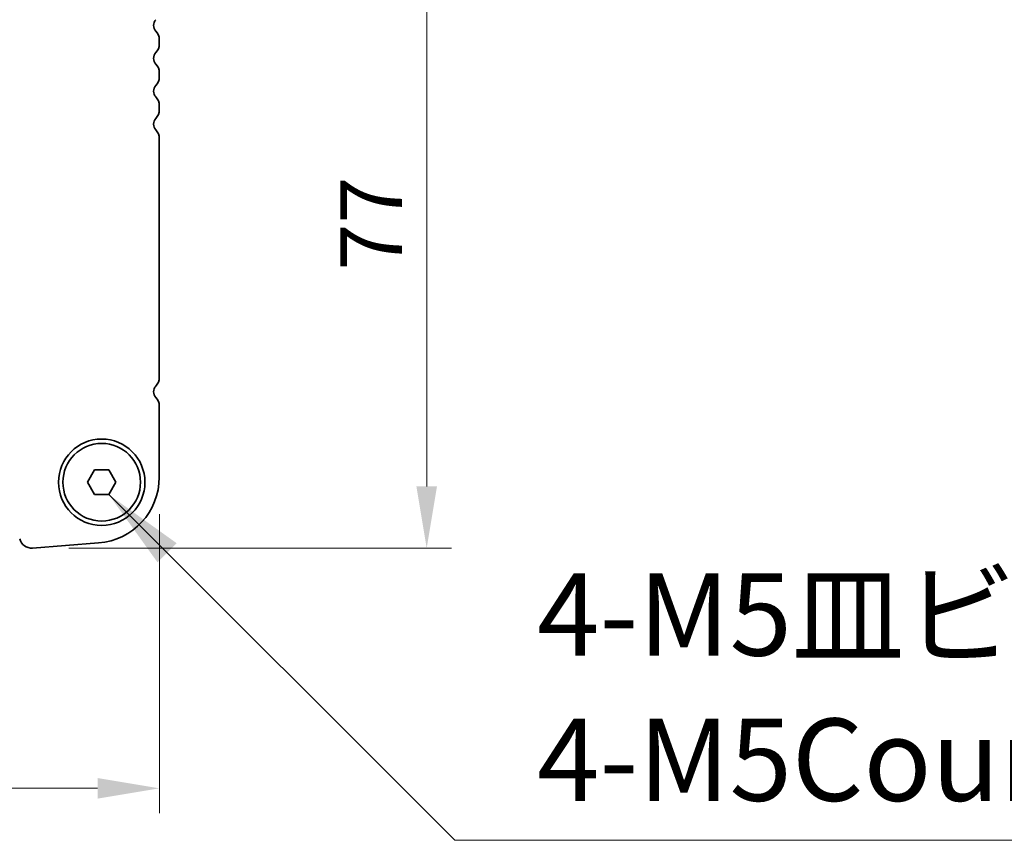
# Model space of a CAD drawing. Units: millimetres. Extents: x 0 to 6772, y 0 to 1124.
# Drawn here: x 1975 to 2094, y 893 to 993 of the extents above; entities that cross this region are included whole.
import ezdxf

# ---------------------------------------------------------------- set-up
doc = ezdxf.new("R2010")
doc.units = ezdxf.units.MM
for name, color, linetype, lineweight in [('Dimension (ISO)', 7, 'Continuous', 18), ('Symbol (ISO)', 7, 'Continuous', 18), ('Visible (ISO)', 7, 'Continuous', 35)]:
    doc.layers.add(name, color=color, linetype=linetype, lineweight=lineweight)
doc.styles.add('Note Text (TK)', font='txt')
doc.dimstyles.new('Default - Method 1b (TK)', dxfattribs={"dimscale": 3, "dimtxt": 2.5, "dimasz": 2.5, "dimexe": 1, "dimexo": 1.5, "dimgap": 1, "dimtad": 1, "dimtoh": 1, "dimrnd": 1e-08, "dimdsep": 46, "dimtxsty": 'Note Text (TK)', "dimcen": 0.09, "dimdle": 5, "dimclrd": 100, "dimclre": 100, "dimclrt": 7, "dimadec": 1, "dimazin": 1, "dimtfac": 1, "dimtmove": 0, "dimatfit": 3, "dimfxl": 1, "dimtolj": 1, "dimlwd": -1, "dimlwe": -1, "dimarcsym": 0})
doc.dimstyles.new('Default - Method 1b (TK)$7', dxfattribs={"dimscale": 4, "dimtxt": 2.5, "dimasz": 2.5, "dimexe": 1, "dimexo": 1.5, "dimgap": 1, "dimtad": 1, "dimtoh": 1, "dimrnd": 1e-08, "dimdsep": 46, "dimtxsty": 'Note Text (TK)', "dimcen": 0.09, "dimdle": 5, "dimclrd": 100, "dimclre": 100, "dimclrt": 7, "dimadec": 1, "dimazin": 1, "dimtfac": 1, "dimtmove": 0, "dimatfit": 3, "dimfxl": 1, "dimtolj": 1, "dimlwd": -1, "dimlwe": -1, "dimarcsym": 0})

# ---------------------------------------------------------------- blocks, each defined once
blk = doc.blocks.new('*D38')
at = {"layer": 'Defpoints', "color": 0}
for p in [(1759.77, 937.21), (1991.77, 937.21), (1991.77, 899.42)]:
    blk.add_point(p, dxfattribs=at)
at = {"layer": 'Dimension (ISO)', "color": 100}
for p, q in [((1759.77, 932.71), (1759.77, 896.42)), ((1991.77, 932.71), (1991.77, 896.42)), ((1767.27, 899.42), (1984.27, 899.42))]:
    blk.add_line(p, q, dxfattribs=at)
for points in [[(1767.27, 900.67), (1767.27, 898.17), (1759.77, 899.42)], [(1984.27, 900.67), (1984.27, 898.17), (1991.77, 899.42)]]:
    blk.add_solid(points, dxfattribs=at)
at = {"layer": 'Dimension (ISO)', "color": 7, "insert": (1868.14, 906.17), "char_height": 7.5, "attachment_point": 4, "style": 'Note Text (TK)'}
blk.add_mtext('\\A1;232', dxfattribs=at)
blk = doc.blocks.new('*D39')
at = {"layer": 'Defpoints', "color": 0}
for p in [(1984.77, 1005.6), (1976.26, 928.6), (2024.26, 928.6)]:
    blk.add_point(p, dxfattribs=at)
at = {"layer": 'Dimension (ISO)', "color": 100}
for p, q in [((1989.27, 1005.6), (2027.26, 1005.6)), ((2024.26, 998.1), (2024.26, 936.1)), ((1980.76, 928.6), (2027.26, 928.6))]:
    blk.add_line(p, q, dxfattribs=at)
for points in [[(2023.01, 998.1), (2025.51, 998.1), (2024.26, 1005.6)], [(2023.01, 936.1), (2025.51, 936.1), (2024.26, 928.6)]]:
    blk.add_solid(points, dxfattribs=at)
at = {"layer": 'Dimension (ISO)', "color": 7, "insert": (2017.51, 962.35), "char_height": 7.5, "attachment_point": 4, "rotation": 90, "style": 'Note Text (TK)'}
blk.add_mtext('\\A1;77', dxfattribs=at)

msp = doc.modelspace()

# ---------------------------------------------------------------- linework, layer by layer
at = {"layer": 'Visible (ISO)'}
for p, q in [((1991.7664, 989.8376), (1991.7664, 990.3678)), ((1991.7664, 985.8376), (1991.7664, 986.3678)), ((1991.7664, 981.8376), (1991.7664, 982.3678)), ((1991.7664, 949.3376), (1991.7664, 978.3678)), ((1991.7664, 937.2125), (1991.7664, 945.8678)), ((1983.0344, 936.6027), (1983.9004, 938.1027)), ((1983.9004, 938.1027), (1985.6325, 938.1027)), ((1985.6325, 938.1027), (1986.4985, 936.6027)), ((1983.9004, 935.1027), (1983.0344, 936.6027)), ((1986.4985, 936.6027), (1985.6325, 935.1027)), ((1985.6325, 935.1027), (1983.9004, 935.1027)), ((1976.3733, 928.6084), (1984.3917, 929.237))]:
    msp.add_line(p, q, dxfattribs=at)
for radius in [5.25, 4.715]:
    msp.add_circle((1984.7664, 936.6027), radius, dxfattribs=at)
for centre, radius, start, end in [((1992.0664, 992.1027), 1, 136.05448, 223.94552), ((1990.2664, 990.3678), 1.5, 0, 43.94552), ((1990.2664, 989.8376), 1.5, 316.05448, 0), ((1992.0664, 988.1027), 1, 136.05448, 223.94552), ((1990.2664, 986.3678), 1.5, 0, 43.94552), ((1992.0664, 984.1027), 1, 136.05448, 223.94552), ((1990.2664, 985.8376), 1.5, 316.05448, 0), ((1990.2664, 982.3678), 1.5, 0, 43.94552), ((1990.2664, 981.8376), 1.5, 316.05448, 0), ((1992.0664, 980.1027), 1, 136.05448, 223.94552), ((1990.2664, 978.3678), 1.5, 0, 43.94552), ((1990.2664, 949.3376), 1.5, 316.05448, 0), ((1992.0664, 947.6027), 1, 136.05448, 223.94552), ((1990.2664, 945.8678), 1.5, 0, 43.94552), ((1983.7664, 937.2125), 8, 274.482411, 0), ((1976.2561, 930.1039), 1.5, 194, 274.482411)]:
    msp.add_arc(centre, radius, start, end, dxfattribs=at)

# ---------------------------------------------------------------- texts
at = {"layer": 'Symbol (ISO)', "color": 7, "insert": (2037.6879, 894.7732), "char_height": 10, "width": 112.807016, "attachment_point": 7, "line_spacing_factor": 1.058182, "style": 'Note Text (TK)'}
msp.add_mtext('{4-M5皿ビス\\P4-M5Countersunk}', dxfattribs=at)

# ---------------------------------------------------------------- dimensions: what is measured, and where the dimension line sits
at = {"layer": 'Dimension (ISO)', "color": 100}
dim = msp.add_linear_dim(base=(2024.2561, 928.6039), p1=(1984.7664, 1005.6027), p2=(1976.2561, 928.6039), angle=270, dimstyle='Default - Method 1b (TK)', override={"dimtoh": 0, "dimdec": 2, "dimtp": 0, "dimtm": 0, "dimtdec": 2, "dimtofl": 0, "dimatfit": 1}, dxfattribs=at)
dim.commit()
dim.dimension.update_dxf_attribs({"geometry": '*D39', "text_midpoint": (2024.2561, 967.1033), "dimtype": 160})
dim = msp.add_linear_dim(base=(1991.7664, 899.4181), p1=(1759.7664, 937.2125), p2=(1991.7664, 937.2125), dimstyle='Default - Method 1b (TK)', override={"dimtoh": 0, "dimdec": 2, "dimtp": 0, "dimtm": 0, "dimtdec": 2, "dimtofl": 0, "dimatfit": 1}, dxfattribs=at)
dim.commit()
dim.dimension.update_dxf_attribs({"geometry": '*D38', "text_midpoint": (1875.7664, 899.4181), "dimtype": 160})

# ---------------------------------------------------------------- leaders
at = {"layer": 'Symbol (ISO)', "color": 100, "annotation_type": 0, "has_hookline": 1, "hookline_direction": 0, "text_width": 108.9205}
msp.add_leader([(1985.6363, 935.0996), (2027.6879, 893.1065), (2037.6879, 893.1065)], dimstyle='Default - Method 1b (TK)$7', override={"dimgap": 0, "dimtad": 1}, dxfattribs=at)

doc.saveas('drawing.dxf')
